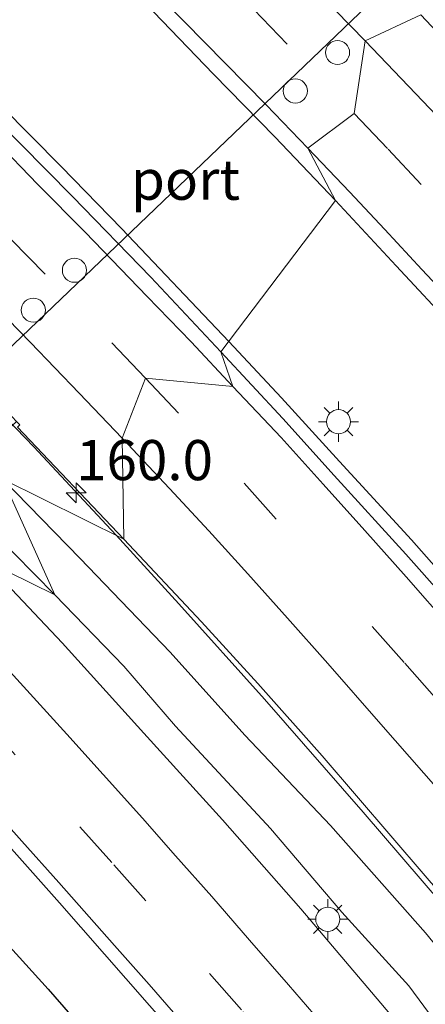
# Model space of a CAD drawing. Units: metres. Extents: x 155978 to 158207, y 381249 to 387503.
# Drawn here: x 157590 to 157616, y 384579 to 384640 of the extents above; entities that cross this region are included whole.
import ezdxf
from ezdxf.enums import TextEntityAlignment as Align

# ---------------------------------------------------------------- set-up
doc = ezdxf.new("R2010")
doc.units = ezdxf.units.M
doc.linetypes.add('VW-3-9_STREEP', pattern=[12, 3, -9])
doc.layers.get('0').update_dxf_attribs({"lineweight": 25})
for name, color, linetype, lineweight in [('B-ME-AM-KILOMETR-S-B1', 7, 'Continuous', 18), ('B-ME-BV-GELEIDECONSTRUCTIE-GELEIDERAIL-L-B1', 213, 'BV-GELEIDERAIL', 18), ('B-ME-GW-KRUINLIJN-L-B1', 93, 'Continuous', 18), ('B-ME-GW-TEENLIJN-L-B1', 93, 'Continuous', 18), ('B-ME-IE-GRASLAND-GV-B6', 93, 'Continuous', 18), ('B-ME-IE-HULPGEOMETRIE-L-B1', 53, 'Continuous', 18), ('B-ME-IE-MEUBILAIR_WEGMEUBILAIR-LICHTMAST-S-B1', 8, 'Continuous', 18), ('B-ME-VH-VERH_SOORT-BITUMEN-GV-B6', 8, 'IE-TERREINAFSCHEIDING-NATUURLIJK-HOUTWAL', 18), ('B-ME-VW-DRIP-S-B1', 8, 'Continuous', 18), ('B-ME-VW-MARKERING-39STREEP-015-L-B1', 255, 'VW-3-9_STREEP', 18), ('B-ME-VW-MARKERING-STREEP-015-L-B1', 7, 'Continuous', 18), ('B-ME-VW-MEUBILAIR_WEGMEUBILAIR-PORTAAL-L-B1', 8, 'Continuous', 18)]:
    doc.layers.add(name, color=color, linetype=linetype, lineweight=lineweight)
doc.layers.add('B-ME-GW-INSTEEKWATERGANG-L-B1', color=10, linetype='Continuous')
doc.styles.add('NLCS-ISO', font='NLCS-ISO.TTF')
doc.linetypes.add('BV-GELEIDERAIL', pattern='A,10,-3,[108,NLCS.SHX,S=1,R=0,X=0,Y=0],-3', length=16)
doc.linetypes.add('IE-TERREINAFSCHEIDING-NATUURLIJK-HOUTWAL', pattern='A,7,-1.5,[67,NLCS.SHX,S=0.75,R=45,X=0,Y=0],-1.5,7,-1.5,[70,NLCS.SHX,S=0.75,R=0,X=0,Y=0],-1.5', length=20)

# ---------------------------------------------------------------- blocks, each defined once
blk = doc.blocks.new('hecto')
for p, q in [((0, 0.625), (-0.625, 0)), ((0, -0.625), (0, 0.625)), ((-0.625, 0), (0.625, 0)), ((0.625, 0), (0, -0.625))]:
    blk.add_line(p, q)
blk = doc.blocks.new('lantaarnpaal')
for p, q in [((0, 0.75), (0, 1.25)), ((-0.884, 0.884), (-0.53, 0.53)), ((0.53, 0.53), (0.884, 0.884)), ((-0.75, 0), (-1.25, 0)), ((0.75, 0), (1.25, 0)), ((-0.53, -0.53), (-0.884, -0.884)), ((0.53, -0.53), (0.884, -0.884)), ((0, -0.75), (0, -1.25))]:
    blk.add_line(p, q)
blk.add_circle((0, 0), 0.75)
blk = doc.blocks.new('dtb')
blk.add_circle((0, 0), 0.75)

msp = doc.modelspace()

# ---------------------------------------------------------------- linework, layer by layer
at = {"layer": 'B-ME-BV-GELEIDECONSTRUCTIE-GELEIDERAIL-L-B1'}
for points in [[(157510.186, 384704.1, 20.158), (157516.449, 384699.35, 20.096), (157520.743, 384696.034, 20.086), (157523.845, 384693.534, 20.094), (157526.952, 384690.991, 20.107), (157529.984, 384688.57, 20.113), (157533.175, 384686.002, 20.113), (157536.242, 384683.439, 20.127), (157540.301, 384680.018, 20.143), (157544.37, 384676.525, 20.086), (157548.393, 384673.055, 20.076), (157552.386, 384669.581, 20.088), (157556.414, 384666.016, 20.111), (157560.361, 384662.463, 20.102), (157564.304, 384658.872, 20.086), (157568.242, 384655.223, 20.111), (157572.11, 384651.651, 20.074), (157575.965, 384647.961, 20.068), (157579.765, 384644.3, 20.057), (157584.533, 384639.595, 20.078), (157589.251, 384634.875, 20.076), (157593.001, 384631.098, 20.045), (157596.773, 384627.214, 19.988), (157603.426, 384620.21, 19.314)], [(157512.535, 384685.25, 19.599), (157516.731, 384681.957, 19.546), (157520.871, 384678.642, 19.581), (157523.982, 384676.122, 19.554), (157527.007, 384673.538, 19.529), (157531.055, 384670.152, 19.589), (157535.179, 384666.63, 19.599), (157539.167, 384663.148, 19.527), (157542.194, 384660.499, 19.54), (157547.158, 384656.222, 19.587), (157549.202, 384654.463, 19.564), (157551.199, 384652.623, 19.564), (157554.109, 384649.973, 19.544), (157558.073, 384646.342, 19.546), (157561.95, 384642.699, 19.579), (157565.818, 384639.025, 19.568), (157570.602, 384634.358, 19.542), (157576.224, 384628.849, 19.552), (157581.025, 384624.17, 19.527), (157585.718, 384619.418, 19.579), (157591.282, 384613.644, 19.525), (157595.821, 384608.791, 19.534), (157596.415, 384608.138, 18.636)], [(157603.426, 384620.21, 19.314), (157606.708, 384616.688, 20.082), (157610.308, 384612.73, 20.121), (157614.785, 384607.846, 20.117), (157618.354, 384603.796, 20.098), (157621.836, 384599.836, 20.107), (157625.292, 384595.806, 20.141), (157629.709, 384590.725, 20.16), (157633.983, 384585.623, 20.098), (157638.219, 384580.473, 20.086), (157641.597, 384576.374, 20.07), (157644.914, 384572.18, 20.072), (157648.203, 384568.033, 20.061), (157651.455, 384563.786, 20.086), (157654.694, 384559.523, 20.094), (157658.674, 384554.272, 20.076), (157661.839, 384550.013, 20.09), (157664.988, 384545.613, 20.102), (157668.781, 384540.337, 20.123), (157672.073, 384535.686, 20.117)], [(157596.415, 384608.138, 18.636), (157600.305, 384603.864, 19.515), (157605.633, 384597.935, 19.548), (157611.779, 384590.883, 19.48), (157617.856, 384583.806, 19.532), (157623.026, 384577.702, 19.552), (157628.938, 384570.493, 19.495), (157633.933, 384564.277, 19.507), (157638.917, 384558.031, 19.548), (157643.725, 384551.687, 19.513), (157648.547, 384545.295, 19.517), (157652.455, 384539.983, 19.55), (157655.606, 384535.62, 19.577), (157659.437, 384530.173, 19.591), (157663.203, 384524.725, 19.581), (157667.673, 384518.073, 19.618)]]:
    msp.add_polyline3d(points, dxfattribs=at)
at = {"layer": 'B-ME-GW-INSTEEKWATERGANG-L-B1'}
msp.add_polyline3d([(157573.586, 384599.933, 19.443), (157578.651, 384594.509, 19.44), (157583.064, 384590.197, 19.457), (157587.005, 384585.58, 19.41), (157592.192, 384579.857, 19.429), (157594.96, 384576.674, 19.44), (157601.537, 384568.974, 19.426), (157602.595, 384567.662, 19.368), (157603.01, 384567.247, 19.208), (157603.159, 384567.031, 19.329), (157603.707, 384566.516, 19.385), (157604.549, 384565.609, 19.357), (157604.997, 384565.099, 19.327), (157606.791, 384562.786, 19.484), (157609.437, 384559.625, 19.41), (157611.48, 384557.228, 19.418), (157612.155, 384556.514, 19.241), (157612.415, 384556.077, 19.368), (157613.146, 384555.252, 19.374), (157613.716, 384554.721, 19.313), (157614.597, 384553.403, 19.357), (157615.416, 384552.374, 19.274), (157615.565, 384552.158, 19.169), (157615.875, 384551.787, 19.266)], dxfattribs=at)
at = {"layer": 'B-ME-GW-KRUINLIJN-L-B1'}
for points in [[(157592.599, 384604.425, 19.73), (157587.515, 384609.577, 19.713), (157582.232, 384615.009, 19.738), (157577.837, 384619.611, 19.791), (157571.27, 384626.534, 19.689), (157565.343, 384632.403, 19.68), (157560.133, 384637.728, 19.701), (157554.2, 384643.319, 19.742), (157548.803, 384648.093, 19.738), (157543.531, 384652.693, 19.738), (157536.192, 384659.276, 19.705), (157529.29, 384665.116, 19.783), (157523.802, 384669.803, 19.762), (157516.541, 384675.813, 19.746), (157506.46, 384683.734, 19.816)], [(157685.339, 384481.312, 19.689), (157681.262, 384487.653, 19.713), (157677.531, 384493.602, 19.705), (157673.324, 384500.145, 19.705), (157669.801, 384505.421, 19.738), (157665.735, 384511.574, 19.701), (157661.63, 384517.472, 19.734), (157657.788, 384523.377, 19.709), (157654.095, 384528.499, 19.738), (157650.005, 384534.079, 19.795), (157643.972, 384542.447, 19.664), (157639.414, 384548.561, 19.676), (157634.9, 384555.003, 19.684), (157629.567, 384561.553, 19.631), (157623.607, 384568.528, 19.758), (157618.769, 384574.444, 19.709), (157614.63, 384580.061, 19.684), (157610.455, 384584.65, 19.717), (157606.019, 384589.875, 19.664), (157600.112, 384596.244, 19.77), (157596.885, 384599.983, 19.77), (157592.599, 384604.425, 19.73)]]:
    msp.add_polyline3d(points, dxfattribs=at)
at = {"layer": 'B-ME-GW-TEENLIJN-L-B1'}
msp.add_polyline3d([(157589.37, 384611.633, 18.582), (157594.176, 384606.692, 18.594), (157599.764, 384600.849, 18.586), (157604.426, 384595.683, 18.57), (157609.748, 384590.067, 18.558), (157615.657, 384583.362, 18.59), (157620.6, 384577.315, 18.574), (157625.757, 384570.77, 18.566), (157630.265, 384565.131, 18.512), (157636.243, 384557.807, 18.529), (157641.055, 384551.654, 18.451), (157645.508, 384545.876, 18.435), (157649.987, 384539.692, 18.439)], dxfattribs=at)
at = {"layer": 'B-ME-IE-GRASLAND-GV-B6'}
for points in [[(157592.599, 384604.425, 19.73), (157588.152, 384606.606, 19.816), (157583.347, 384611.801, 19.83), (157578.262, 384616.946, 19.814), (157572.383, 384622.877, 19.816), (157565.961, 384629.284, 19.8), (157560.301, 384634.723, 19.796), (157555.022, 384639.909, 19.783), (157549.652, 384645.043, 19.8), (157545.032, 384649.217, 19.834), (157539.499, 384654.248, 19.841), (157530.574, 384661.757, 19.79), (157522.485, 384668.662, 19.783), (157517.03, 384673.18, 19.768), (157508.736, 384679.808, 19.827), (157500.932, 384685.919, 19.826), (157491.185, 384693.198, 19.811), (157484.205, 384698.25, 19.796), (157475.878, 384704.165, 19.801)], [(157478.909, 384704.12, 19.779), (157484.76, 384699.956, 19.82), (157489.893, 384696.314, 19.826), (157497.791, 384690.56, 19.83), (157506.46, 384683.734, 19.816), (157516.541, 384675.813, 19.746), (157523.802, 384669.803, 19.762), (157529.29, 384665.116, 19.783), (157536.192, 384659.276, 19.705), (157543.531, 384652.693, 19.738), (157548.803, 384648.093, 19.738), (157554.2, 384643.319, 19.742), (157560.133, 384637.728, 19.701), (157565.343, 384632.403, 19.68), (157571.27, 384626.534, 19.689), (157577.837, 384619.611, 19.791), (157582.232, 384615.009, 19.738), (157587.515, 384609.577, 19.713), (157592.599, 384604.425, 19.73)], [(157589.37, 384611.633, 18.582), (157592.599, 384604.425, 19.73), (157587.515, 384609.577, 19.713), (157582.232, 384615.009, 19.738), (157577.837, 384619.611, 19.791), (157571.27, 384626.534, 19.689), (157565.343, 384632.403, 19.68), (157560.133, 384637.728, 19.701), (157554.2, 384643.319, 19.742), (157548.803, 384648.093, 19.738), (157543.531, 384652.693, 19.738), (157536.192, 384659.276, 19.705), (157529.29, 384665.116, 19.783), (157523.802, 384669.803, 19.762), (157516.541, 384675.813, 19.746), (157506.46, 384683.734, 19.816), (157497.791, 384690.56, 19.83), (157489.893, 384696.314, 19.826), (157484.76, 384699.956, 19.82), (157478.909, 384704.12, 19.779)], [(157596.893, 384607.901, 18.64), (157589.37, 384611.633, 18.582), (157588.001, 384612.674, 18.656), (157585.303, 384615.316, 18.701), (157581.129, 384620.548, 18.525), (157576.013, 384625.827, 18.529), (157569.578, 384632.212, 18.525), (157564.575, 384637.302, 18.492), (157558.549, 384642.939, 18.517), (157552.566, 384648.465, 18.463), (157544.99, 384655.074, 18.602), (157540.187, 384659.344, 18.582), (157532.937, 384665.706, 18.533), (157527.074, 384670.678, 18.594), (157518.979, 384677.553, 18.525), (157508.998, 384685.516, 18.537), (157508.703, 384685.753, 18.537), (157501.904, 384690.909, 18.512), (157492.626, 384697.944, 18.501), (157486.123, 384702.581, 18.515)], [(157530.69, 384701.879, 19.353), (157534.984, 384698.4, 19.315), (157539.045, 384695.119, 19.325), (157544.125, 384690.913, 19.302), (157548.516, 384687.264, 19.32), (157553.275, 384683.185, 19.319), (157557.319, 384679.757, 19.312), (157561.304, 384676.223, 19.291), (157566.048, 384671.941, 19.337), (157570.834, 384667.573, 19.283), (157574.243, 384664.478, 19.267), (157579.035, 384659.977, 19.252), (157583.063, 384656.133, 19.32), (157587.021, 384652.352, 19.266), (157590.231, 384649.236, 19.259), (157594.202, 384645.274, 19.274), (157598.738, 384640.733, 19.25), (157602.465, 384636.86, 19.25), (157606.283, 384632.95, 19.225), (157610.059, 384628.986, 19.269)], [(157610.059, 384628.986, 19.269), (157602.931, 384619.556, 19.317), (157598.561, 384624.218, 19.331), (157593.687, 384629.231, 19.337), (157588.818, 384634.165, 19.314), (157584.654, 384638.295, 19.339), (157580.181, 384642.681, 19.312), (157575.885, 384646.89, 19.314), (157571.094, 384651.476, 19.317), (157564.871, 384657.236, 19.329), (157557.834, 384663.701, 19.302), (157550.828, 384669.981, 19.293), (157542.754, 384676.828, 19.351), (157538.132, 384680.707, 19.39)], [(157538.552, 384664.193, 18.739), (157545.94, 384657.655, 18.715), (157551.506, 384652.609, 18.684), (157557.333, 384647.342, 18.712), (157563.579, 384641.5, 18.681), (157568.415, 384636.817, 18.698), (157573.294, 384632.164, 18.647), (157577.208, 384628.352, 18.66), (157582.367, 384623.08, 18.698), (157585.449, 384619.923, 18.729), (157586.191, 384619.123, 18.708), (157586.441, 384619.254, 18.718), (157589.682, 384615.793, 18.744), (157588.929, 384615.062, 18.732), (157586.205, 384617.956, 18.695), (157584.818, 384616.657, 18.718), (157588.127, 384613.28, 18.759), (157590.222, 384615.217, 18.736), (157590.413, 384615.013, 18.729), (157590.275, 384614.861, 18.715), (157596.893, 384607.901, 18.64)], [(157619.029, 384601.768, 19.327), (157614.435, 384606.953, 19.331), (157609.978, 384611.852, 19.303), (157606.793, 384615.409, 19.331), (157602.931, 384619.556, 19.317), (157610.059, 384628.986, 19.269), (157613.844, 384624.908, 19.286), (157617.5, 384620.983, 19.242)], [(157615.657, 384583.362, 18.59), (157609.748, 384590.067, 18.558), (157604.426, 384595.683, 18.57), (157599.764, 384600.849, 18.586), (157594.176, 384606.692, 18.594), (157589.37, 384611.633, 18.582), (157596.893, 384607.901, 18.64), (157601.732, 384602.743, 18.677), (157605.236, 384598.901, 18.688), (157609.22, 384594.393, 18.684), (157615.639, 384586.92, 18.701), (157621.25, 384580.383, 18.722)], [(157618.769, 384574.444, 19.709), (157614.63, 384580.061, 19.684), (157610.455, 384584.65, 19.717), (157606.019, 384589.875, 19.664), (157600.112, 384596.244, 19.77), (157596.885, 384599.983, 19.77), (157592.599, 384604.425, 19.73), (157589.37, 384611.633, 18.582), (157594.176, 384606.692, 18.594), (157599.764, 384600.849, 18.586), (157604.426, 384595.683, 18.57), (157609.748, 384590.067, 18.558), (157615.657, 384583.362, 18.59)], [(157618.176, 384572.691, 19.833), (157612.887, 384578.993, 19.838), (157607.896, 384584.863, 19.852), (157603.03, 384590.415, 19.868), (157598.128, 384595.804, 19.815), (157593.051, 384601.444, 19.807), (157588.152, 384606.606, 19.816), (157592.599, 384604.425, 19.73), (157596.885, 384599.983, 19.77), (157600.112, 384596.244, 19.77), (157606.019, 384589.875, 19.664), (157610.455, 384584.65, 19.717), (157614.63, 384580.061, 19.684), (157618.769, 384574.444, 19.709)], [(157594.96, 384576.674, 19.44), (157592.192, 384579.857, 19.429), (157587.005, 384585.58, 19.41), (157583.064, 384590.197, 19.457), (157578.651, 384594.509, 19.44), (157573.586, 384599.933, 19.443), (157578.884, 384600.627, 19.546), (157586.087, 384592.891, 19.514), (157592.896, 384585.247, 19.523), (157599.818, 384577.34, 19.584)], [(157573.586, 384599.933, 19.443), (157578.651, 384594.509, 19.44), (157583.064, 384590.197, 19.457), (157587.005, 384585.58, 19.41), (157592.192, 384579.857, 19.429), (157594.96, 384576.674, 19.44), (157601.537, 384568.974, 19.426), (157602.595, 384567.662, 19.368), (157603.01, 384567.247, 19.208), (157603.159, 384567.031, 19.329), (157603.707, 384566.516, 19.385), (157604.549, 384565.609, 19.357), (157604.997, 384565.099, 19.327), (157606.791, 384562.786, 19.484), (157609.437, 384559.625, 19.41), (157611.48, 384557.228, 19.418), (157612.155, 384556.514, 19.241), (157612.415, 384556.077, 19.368), (157613.146, 384555.252, 19.374), (157613.716, 384554.721, 19.313), (157614.597, 384553.403, 19.357), (157615.416, 384552.374, 19.274), (157615.565, 384552.158, 19.169), (157615.875, 384551.787, 19.266)]]:
    msp.add_polyline3d(points, dxfattribs=at)
at = {"layer": 'B-ME-IE-HULPGEOMETRIE-L-B1'}
msp.add_polyline3d([(157588.152, 384606.606, 19.816), (157592.599, 384604.425, 19.73), (157589.37, 384611.633, 18.582), (157596.893, 384607.901, 18.64), (157596.794, 384614.174, 18.98), (157598.23, 384617.93, 19.254), (157603.682, 384617.403, 19.445), (157602.931, 384619.556, 19.317), (157610.059, 384628.986, 19.269), (157608.337, 384632.237, 19.456), (157611.218, 384634.404, 19.72), (157611.909, 384638.935, 19.836), (157615.372, 384640.555, 19.905)], dxfattribs=at)
at = {"layer": 'B-ME-VH-VERH_SOORT-BITUMEN-GV-B6'}
for points in [[(157510.434, 384702.761, 19.361), (157513.247, 384700.658, 19.344), (157516.328, 384698.287, 19.355), (157519.562, 384695.78, 19.423), (157520.411, 384695.135, 19.392), (157520.414, 384694.928, 19.406), (157524.161, 384691.898, 19.433), (157529.322, 384687.769, 19.428), (157534.079, 384683.884, 19.433), (157535.65, 384682.669, 19.385), (157536.113, 384682.348, 19.387), (157538.132, 384680.707, 19.39), (157542.754, 384676.828, 19.351), (157550.828, 384669.981, 19.293), (157557.834, 384663.701, 19.302), (157564.871, 384657.236, 19.329), (157571.094, 384651.476, 19.317), (157575.885, 384646.89, 19.314), (157580.181, 384642.681, 19.312), (157584.654, 384638.295, 19.339), (157588.818, 384634.165, 19.314), (157593.687, 384629.231, 19.337), (157598.561, 384624.218, 19.331), (157602.931, 384619.556, 19.317)], [(157615.372, 384640.555, 19.905), (157611.909, 384638.935, 19.836), (157611.218, 384634.404, 19.72), (157608.337, 384632.237, 19.456), (157610.059, 384628.986, 19.269), (157606.283, 384632.95, 19.225), (157602.465, 384636.86, 19.25), (157598.738, 384640.733, 19.25), (157594.202, 384645.274, 19.274), (157590.231, 384649.236, 19.259), (157587.021, 384652.352, 19.266), (157583.063, 384656.133, 19.32), (157579.035, 384659.977, 19.252), (157574.243, 384664.478, 19.267), (157570.834, 384667.573, 19.283), (157566.048, 384671.941, 19.337), (157561.304, 384676.223, 19.291), (157557.319, 384679.757, 19.312), (157553.275, 384683.185, 19.319), (157548.516, 384687.264, 19.32), (157544.125, 384690.913, 19.302), (157539.045, 384695.119, 19.325), (157534.984, 384698.4, 19.315), (157530.69, 384701.879, 19.353)], [(157602.931, 384619.556, 19.317), (157603.682, 384617.403, 19.445), (157598.23, 384617.93, 19.254), (157596.794, 384614.174, 18.98), (157596.893, 384607.901, 18.64), (157590.275, 384614.861, 18.715), (157590.413, 384615.013, 18.729), (157590.222, 384615.217, 18.736), (157589.682, 384615.793, 18.744), (157586.441, 384619.254, 18.718), (157586.191, 384619.123, 18.708), (157585.449, 384619.923, 18.729), (157582.367, 384623.08, 18.698), (157577.208, 384628.352, 18.66), (157573.294, 384632.164, 18.647), (157568.415, 384636.817, 18.698), (157563.579, 384641.5, 18.681), (157557.333, 384647.342, 18.712), (157551.506, 384652.609, 18.684), (157545.94, 384657.655, 18.715), (157538.552, 384664.193, 18.739)], [(157653.966, 384578.164, 19.256), (157650.529, 384582.448, 19.254), (157646.662, 384587.263, 19.281), (157643.073, 384591.727, 19.254), (157639.695, 384595.763, 19.267), (157636.409, 384599.611, 19.281), (157632.387, 384604.265, 19.261), (157628.396, 384608.777, 19.269), (157624.871, 384612.775, 19.291), (157621.271, 384616.83, 19.305), (157617.5, 384620.983, 19.242), (157613.844, 384624.908, 19.286), (157610.059, 384628.986, 19.269), (157608.337, 384632.237, 19.456), (157611.218, 384634.404, 19.72), (157611.909, 384638.935, 19.836), (157615.372, 384640.555, 19.905), (157621.284, 384634.26, 19.907), (157627.49, 384627.548, 19.897), (157633.4, 384621.052, 19.919), (157638.927, 384614.729, 19.934), (157644.298, 384608.524, 19.912), (157650.191, 384601.569, 19.868), (157654.948, 384595.981, 19.883)], [(157621.25, 384580.383, 18.722), (157615.639, 384586.92, 18.701), (157609.22, 384594.393, 18.684), (157605.236, 384598.901, 18.688), (157601.732, 384602.743, 18.677), (157596.893, 384607.901, 18.64), (157596.794, 384614.174, 18.98), (157598.23, 384617.93, 19.254), (157603.682, 384617.403, 19.445), (157602.931, 384619.556, 19.317), (157606.793, 384615.409, 19.331), (157609.978, 384611.852, 19.303), (157614.435, 384606.953, 19.331), (157619.029, 384601.768, 19.327)], [(157621.387, 384551.41, 19.549), (157614.705, 384559.707, 19.585), (157606.893, 384569.198, 19.572), (157599.818, 384577.34, 19.584), (157592.896, 384585.247, 19.523), (157586.087, 384592.891, 19.514), (157578.884, 384600.627, 19.546), (157582.314, 384598.083, 19.606), (157581.812, 384603.396, 19.79), (157589.166, 384600.31, 19.814), (157588.152, 384606.606, 19.816), (157593.051, 384601.444, 19.807), (157598.128, 384595.804, 19.815), (157603.03, 384590.415, 19.868), (157607.896, 384584.863, 19.852), (157612.887, 384578.993, 19.838), (157618.176, 384572.691, 19.833)]]:
    msp.add_polyline3d(points, dxfattribs=at)
at = {"layer": 'B-ME-VW-MARKERING-39STREEP-015-L-B1'}
for points in [[(157533.161, 384705.753, 19.755), (157540.206, 384700.117, 19.676), (157542.577, 384698.165, 19.673), (157549.504, 384692.415, 19.707), (157551.903, 384690.388, 19.709), (157558.752, 384684.548, 19.712), (157561.1, 384682.538, 19.741), (157567.843, 384676.575, 19.726), (157570.149, 384674.522, 19.715), (157576.777, 384668.422, 19.715), (157579.034, 384666.32, 19.685), (157585.52, 384660.103, 19.717), (157587.761, 384657.938, 19.714), (157594.23, 384651.67, 19.698), (157596.427, 384649.474, 19.72), (157602.782, 384643.099, 19.715), (157604.969, 384640.891, 19.7), (157611.218, 384634.404, 19.72)], [(157518.761, 384690.717, 19.278), (157525.762, 384685.136, 19.317), (157528.116, 384683.218, 19.297), (157534.981, 384677.484, 19.295), (157537.295, 384675.542, 19.249), (157544.082, 384669.707, 19.251), (157546.378, 384667.726, 19.251), (157553.077, 384661.775, 19.263), (157555.319, 384659.738, 19.268), (157561.965, 384653.731, 19.293), (157564.182, 384651.703, 19.256), (157570.718, 384645.566, 19.259), (157572.914, 384643.467, 19.253), (157579.307, 384637.213, 19.266), (157581.445, 384635.095, 19.253), (157587.782, 384628.724, 19.265), (157589.903, 384626.543, 19.215), (157596.138, 384620.121, 19.244), (157598.23, 384617.93, 19.254)], [(157611.218, 384634.404, 19.72), (157613.346, 384632.175, 19.695), (157619.523, 384625.593, 19.714), (157621.602, 384623.327, 19.714), (157627.679, 384616.629, 19.644), (157629.694, 384614.336, 19.613), (157635.636, 384607.558, 19.681), (157637.66, 384605.205, 19.685), (157643.483, 384598.356, 19.676), (157645.461, 384595.985, 19.671), (157651.205, 384589.004, 19.688), (157653.135, 384586.626, 19.669), (157658.78, 384579.571, 19.681), (157660.677, 384577.164, 19.635), (157666.205, 384569.983, 19.664), (157668.052, 384567.54, 19.63), (157673.456, 384560.293, 19.727), (157675.229, 384557.809, 19.668), (157680.462, 384550.478, 19.599), (157682.259, 384547.955, 19.616), (157687.392, 384540.55, 19.576), (157689.148, 384538.014, 19.545)], [(157598.23, 384617.93, 19.254), (157604.372, 384611.386, 19.29), (157612.342, 384602.445, 19.259), (157614.379, 384600.167, 19.293), (157620.279, 384593.432, 19.311), (157628.024, 384584.308, 19.275), (157629.939, 384581.995, 19.283), (157635.643, 384575.087, 19.246), (157637.536, 384572.759, 19.261), (157643.083, 384565.703, 19.287), (157644.95, 384563.341, 19.258), (157650.419, 384556.237, 19.29), (157657.554, 384546.634, 19.247), (157659.332, 384544.212, 19.235), (157664.558, 384536.929, 19.241), (157671.381, 384527.113, 19.304), (157673.061, 384524.604, 19.287), (157678.073, 384517.152, 19.351), (157684.554, 384507.169, 19.295), (157686.195, 384504.636, 19.311), (157690.934, 384496.995, 19.293), (157692.489, 384494.42, 19.268), (157697.13, 384486.778, 19.319), (157698.709, 384484.164, 19.283)], [(157636.752, 384538.026, 19.753), (157634.855, 384540.56, 19.777), (157629.392, 384547.713, 19.768), (157627.416, 384550.255, 19.799), (157621.844, 384557.351, 19.77), (157619.871, 384559.826, 19.768), (157614.125, 384566.862, 19.784), (157612.117, 384569.278, 19.779), (157606.262, 384576.183, 19.773), (157604.202, 384578.573, 19.804), (157598.259, 384585.363, 19.801), (157596.152, 384587.747, 19.784), (157590.123, 384594.452, 19.799), (157587.985, 384596.795, 19.811), (157581.812, 384603.396, 19.79)]]:
    msp.add_polyline3d(points, dxfattribs=at)
at = {"layer": 'B-ME-VW-MARKERING-STREEP-015-L-B1'}
for points in [[(157542.263, 384703.064, 19.904), (157545.122, 384700.74, 19.884), (157547.952, 384698.405, 19.873), (157550.557, 384696.211, 19.901), (157553.658, 384693.628, 19.892), (157556.495, 384691.246, 19.887), (157559.225, 384688.891, 19.913), (157562.273, 384686.295, 19.928), (157565.296, 384683.664, 19.884), (157568.147, 384681.132, 19.853), (157570.981, 384678.592, 19.896), (157573.856, 384676.02, 19.892), (157576.853, 384673.27, 19.872), (157579.956, 384670.408, 19.836), (157583.217, 384667.317, 19.867), (157586.466, 384664.236, 19.884), (157589.547, 384661.261, 19.87), (157592.328, 384658.579, 19.873), (157595.518, 384655.436, 19.851), (157598.56, 384652.437, 19.833), (157601.431, 384649.579, 19.822), (157604.202, 384646.787, 19.846), (157608.183, 384642.753, 19.839), (157611.909, 384638.935, 19.836)], [(157539.469, 384678.409, 19.476), (157542.59, 384675.767, 19.457), (157545.772, 384673.037, 19.435), (157548.907, 384670.3, 19.425), (157552.021, 384667.536, 19.442), (157555.086, 384664.82, 19.432), (157558.228, 384661.98, 19.428), (157561.308, 384659.199, 19.43), (157564.503, 384656.245, 19.401), (157567.623, 384653.391, 19.408), (157570.448, 384650.782, 19.406), (157573.349, 384648.02, 19.425), (157576.524, 384644.984, 19.377), (157580.107, 384641.499, 19.404), (157583.248, 384638.361, 19.408), (157586.041, 384635.584, 19.435), (157588.895, 384632.718, 19.422), (157591.549, 384629.982, 19.404), (157594.482, 384627.023, 19.415), (157598.35, 384623.011, 19.439), (157601.078, 384620.176, 19.432), (157603.682, 384617.403, 19.445)], [(157540.823, 384667.765, 19.035), (157544.585, 384664.487, 19.077), (157547.463, 384661.934, 19.052), (157551.045, 384658.729, 19.052), (157555.454, 384654.766, 19.079), (157559.321, 384651.204, 19.033), (157562.51, 384648.243, 19.023), (157565.103, 384645.864, 19.052), (157567.537, 384643.543, 19.036), (157569.811, 384641.407, 19.031), (157572.149, 384639.158, 19.045), (157574.644, 384636.735, 19.03), (157577.246, 384634.157, 19.057), (157579.853, 384631.543, 19.05), (157582.666, 384628.707, 19.033), (157585.466, 384625.882, 19.059), (157588.269, 384623.033, 19.045), (157591.077, 384620.149, 19.038), (157594.107, 384616.977, 19.036), (157596.794, 384614.174, 18.98)], [(157597.974, 384642.848, 19.438), (157600.637, 384640.138, 19.443), (157603.198, 384637.548, 19.46), (157605.736, 384634.943, 19.41), (157608.337, 384632.237, 19.456)], [(157611.909, 384638.935, 19.836), (157615.498, 384635.177, 19.839), (157618.475, 384632.035, 19.834), (157621.345, 384628.964, 19.841), (157625.007, 384624.948, 19.86), (157628.199, 384621.428, 19.88), (157631.295, 384617.993, 19.815), (157634.253, 384614.629, 19.819), (157637.367, 384611.105, 19.807), (157640.245, 384607.749, 19.873), (157643.196, 384604.263, 19.841), (157646.202, 384600.681, 19.809), (157649.317, 384596.974, 19.752), (157652.655, 384592.872, 19.792)], [(157608.337, 384632.237, 19.456), (157610.928, 384629.517, 19.444), (157613.126, 384627.182, 19.47), (157615.437, 384624.686, 19.448), (157617.729, 384622.236, 19.453), (157620.526, 384619.167, 19.429), (157623.077, 384616.339, 19.441), (157625.428, 384613.726, 19.463), (157627.828, 384611.023, 19.434), (157630.454, 384607.998, 19.473), (157632.855, 384605.24, 19.439), (157635.26, 384602.459, 19.439), (157637.339, 384600.053, 19.434), (157639.589, 384597.378, 19.405), (157642.33, 384594.094, 19.412), (157645.065, 384590.804, 19.397), (157647.548, 384587.802, 19.426), (157649.607, 384585.284, 19.441), (157651.772, 384582.61, 19.393), (157654.389, 384579.334, 19.374)], [(157603.682, 384617.403, 19.445), (157606.676, 384614.228, 19.42), (157609.298, 384611.323, 19.451), (157611.881, 384608.438, 19.428), (157614.452, 384605.552, 19.418), (157617.247, 384602.355, 19.449), (157619.898, 384599.333, 19.435), (157622.595, 384596.232, 19.471), (157625.379, 384593.034, 19.451), (157628.497, 384589.346, 19.411), (157631.398, 384585.865, 19.365), (157634.633, 384582.035, 19.362), (157637.731, 384578.265, 19.386), (157640.503, 384574.797, 19.352), (157643.647, 384570.875, 19.42), (157646.555, 384567.207, 19.401), (157649.406, 384563.518, 19.423), (157652.315, 384559.668, 19.379), (157655.554, 384555.406, 19.428), (157658.614, 384551.29, 19.427), (157661.62, 384547.215, 19.418), (157664.356, 384543.432, 19.396), (157667.301, 384539.276, 19.396)], [(157596.794, 384614.174, 18.98), (157599.732, 384611.051, 19.011), (157602.185, 384608.404, 18.996), (157604.611, 384605.735, 19.03), (157607.08, 384602.968, 19.035), (157609.576, 384600.138, 19.042), (157612.888, 384596.367, 19.103), (157616.447, 384592.3, 19.099), (157620.066, 384588.102, 19.035), (157622.88, 384584.731, 19.043), (157625.267, 384581.899, 19.11), (157628.299, 384578.308, 19.042), (157630.689, 384575.409, 19.065), (157632.756, 384572.874, 19.036), (157634.865, 384570.253, 19.054), (157636.961, 384567.63, 19.026), (157639.562, 384564.346, 19.06), (157641.821, 384561.471, 19.045), (157644.629, 384557.826, 18.996), (157647.444, 384554.133, 19.079), (157650.457, 384550.138, 19.072), (157652.495, 384547.368, 19.076), (157655.263, 384543.614, 19.06)], [(157589.166, 384600.31, 19.814), (157591.265, 384598.029, 19.8), (157593.345, 384595.75, 19.819), (157595.61, 384593.236, 19.773), (157598.044, 384590.507, 19.754), (157600.114, 384588.173, 19.73), (157602.356, 384585.643, 19.795), (157604.705, 384582.914, 19.742), (157607.135, 384580.124, 19.73), (157609.507, 384577.399, 19.733), (157612.05, 384574.405, 19.798), (157614.4, 384571.665, 19.778), (157616.554, 384569.074, 19.774), (157618.786, 384566.348, 19.802), (157620.804, 384563.861, 19.774), (157623.403, 384560.589, 19.793), (157625.632, 384557.801, 19.767), (157627.764, 384555.098, 19.781), (157629.783, 384552.514, 19.754), (157631.753, 384549.977, 19.779), (157633.856, 384547.264, 19.742), (157635.996, 384544.416, 19.718), (157638.254, 384541.414, 19.716), (157640.818, 384537.997, 19.771)], [(157631.877, 384539.051, 19.549), (157629.668, 384541.962, 19.536), (157627.255, 384545.114, 19.555), (157624.806, 384548.272, 19.538), (157622.823, 384550.819, 19.585), (157620.913, 384553.224, 19.548), (157618.544, 384556.193, 19.58), (157616.358, 384558.937, 19.578), (157614.387, 384561.346, 19.572), (157612.143, 384564.113, 19.527), (157609.951, 384566.765, 19.52), (157607.714, 384569.43, 19.466), (157604.927, 384572.695, 19.476), (157602.601, 384575.396, 19.462), (157598.467, 384580.156, 19.587), (157596.311, 384582.588, 19.633), (157592.856, 384586.511, 19.63), (157590.553, 384589.087, 19.657), (157587.835, 384592.118, 19.657), (157585.334, 384594.844, 19.638), (157582.314, 384598.083, 19.606)]]:
    msp.add_polyline3d(points, dxfattribs=at)
at = {"layer": 'B-ME-VW-MEUBILAIR_WEGMEUBILAIR-PORTAAL-L-B1'}
msp.add_line((157614.97, 384643.936, 26.581), (157586.488, 384616.626, 26.487), dxfattribs=at)

# ---------------------------------------------------------------- block references
at = {"layer": 'B-ME-AM-KILOMETR-S-B1', "rotation": 90}
msp.add_blockref('hecto', (157593.919, 384610.786, 18.73), dxfattribs=at)
at = {"layer": 'B-ME-IE-MEUBILAIR_WEGMEUBILAIR-LICHTMAST-S-B1', "rotation": 90}
for p in [(157610.247, 384615.209, 19.157), (157609.579, 384584.215, 19.818)]:
    msp.add_blockref('lantaarnpaal', p, dxfattribs=at)
at = {"layer": 'B-ME-VW-DRIP-S-B1', "rotation": 90}
for p in [(157610.187, 384638.205, 26.409), (157607.56, 384635.81, 26.373), (157593.815, 384624.641, 26.462), (157591.26, 384622.158, 26.381)]:
    msp.add_blockref('dtb', p, dxfattribs=at)

# ---------------------------------------------------------------- texts
at = {"layer": 'B-ME-AM-KILOMETR-S-B1', "ltscale": 0.2, "style": 'NLCS-ISO'}
msp.add_text('160.0', height=2.5, dxfattribs=at).set_placement((157593.919, 384610.786, 18.73), align=Align.BOTTOM_LEFT)
at = {"layer": 'B-ME-VW-MEUBILAIR_WEGMEUBILAIR-PORTAAL-L-B1', "ltscale": 0.2, "style": 'NLCS-ISO'}
msp.add_text('port', height=2.5, dxfattribs=at).set_placement((157600.729, 384630.281), align=Align.MIDDLE_CENTER)

doc.saveas('drawing.dxf')
